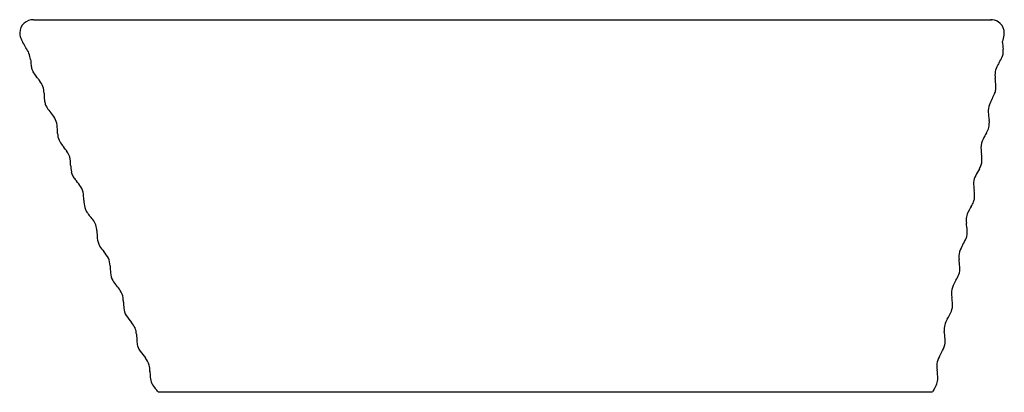
# Model space of a CAD drawing. Units: inches. Extents: x 4157.4 to 4174.6, y 184.2 to 190.7.
import ezdxf

# ---------------------------------------------------------------- set-up
doc = ezdxf.new("R2010")
doc.units = ezdxf.units.IN
doc.header["$LTSCALE"] = 0.64311
doc.header["$MEASUREMENT"] = 0
doc.layers.get('0').update_dxf_attribs({"color": 255, "linetype": 'CONTINUOUS'})
doc.layers.get('Defpoints').update_dxf_attribs({"linetype": 'CONTINUOUS'})
doc.styles.get("Standard").update_dxf_attribs({"font": 'txt', "width": 0.8})

msp = doc.modelspace()

# ---------------------------------------------------------------- linework, layer by layer
msp.add_line((4157.672, 190.692), (4174.398, 190.692))
at = {"color": 7, "linetype": 'Continuous'}
msp.add_line((4159.85, 184.195), (4173.369, 184.195), dxfattribs=at)
for centre, radius, start, end in [((4157.672, 190.453), 0.239, 90, 132.1336), ((4174.385, 190.45), 0.242, 57.4312, 89.6806), ((4174.392, 190.457), 0.233, 11.4462, 57.7935), ((4157.666, 190.456), 0.233, 131.662, 178.0092), ((4174.409, 190.461), 0.215, 348.7247, 11.2838), ((4157.648, 190.457), 0.215, 178.1716, 200.7308), ((4157.949, 190.577), 0.539, 201.309, 211.3629), ((4173.948, 190.522), 0.68, 341.7265, 351.3243), ((4172.373, 190.005), 2.241, 4.4355, 7.7739), ((4156.313, 189.57), 1.382, 27.2316, 31.7218), ((4157.19, 189.945), 0.436, 6.9443, 36.2103), ((4174.189, 190.161), 0.418, 353.1763, 2.4431), ((4161.52, 190.306), 3.909, 184.5298, 185.9861), ((4173.827, 190.377), 0.828, 328.7425, 336.0378), ((4174.338, 190.151), 0.27, 335.8756, 351.4207), ((4158.032, 189.945), 0.403, 186.6245, 196.5401), ((4157.926, 189.918), 0.294, 197.4039, 216.6136), ((4157.923, 189.919), 0.29, 206.153, 206.6782), ((4174.851, 189.702), 0.395, 150.9187, 167.8254), ((4175.716, 189.255), 1.368, 149.6138, 152.1675), ((4158.227, 190.104), 0.646, 213.9469, 221.5193), ((4156.692, 188.799), 1.368, 37.288, 39.8417), ((4157.472, 189.382), 0.395, 21.6301, 38.5367), ((4174.866, 189.728), 0.405, 171.8336, 188.6623), ((4172.244, 189.369), 2.241, 4.4355, 7.641), ((4157.453, 189.405), 0.405, 0.7931, 17.6218), ((4174.209, 189.515), 0.27, 335.8756, 351.4207), ((4174.06, 189.524), 0.418, 353.1763, 2.4431), ((4160.098, 189.482), 2.241, 181.8144, 185.02), ((4158.281, 189.337), 0.418, 187.0124, 196.2791), ((4173.425, 189.689), 1.056, 332.83, 339.0349), ((4177.274, 188.003), 3.149, 153.5573, 155.4398), ((4158.136, 189.303), 0.27, 198.0347, 213.5798), ((4158.602, 189.61), 0.828, 213.4177, 220.7129), ((4174.647, 189.099), 0.303, 159.0957, 183.4784), ((4157.255, 188.458), 0.944, 33.2471, 40.3806), ((4157.784, 188.822), 0.303, 5.9771, 30.3597), ((4176.371, 189.215), 2.031, 183.8081, 187.942), ((4174.043, 188.891), 0.32, 345.8622, 7.8696), ((4156.064, 188.654), 2.031, 1.5135, 5.6474), ((4173.982, 188.913), 0.385, 329.2577, 344.8803), ((4158.414, 188.717), 0.32, 181.5858, 203.5933), ((4158.471, 188.748), 0.385, 204.5751, 220.1977), ((4174.509, 188.466), 0.293, 150.6675, 182.2495), ((4177, 187.158), 3.107, 149.8934, 152.1473), ((4155.782, 186.521), 3.107, 37.3081, 39.5621), ((4175.63, 188.537), 1.417, 183.3265, 187.5584), ((4158.024, 188.221), 0.293, 7.206, 38.7879), ((4156.906, 188.106), 1.417, 1.897, 6.1289), ((4173.596, 188.251), 0.637, 358.2921, 8.9386), ((4158.96, 188.159), 0.637, 180.5168, 191.1633), ((4178.026, 185.886), 4.426, 150.1255, 151.8326), ((4173.81, 188.302), 0.434, 330.8697, 340.9744), ((4173.966, 188.244), 0.268, 341.7775, 357.48), ((4158.596, 188.091), 0.268, 191.9754, 207.678), ((4158.74, 188.174), 0.434, 208.481, 218.5857), ((4154.978, 185.098), 4.426, 37.6228, 39.3299), ((4174.388, 187.829), 0.301, 151.0125, 175.6962), ((4158.247, 187.612), 0.301, 13.7592, 38.443), ((4174.899, 187.838), 0.811, 179.0286, 189.0441), ((4157.742, 187.537), 0.811, 0.4113, 10.4269), ((4173.84, 187.609), 0.265, 338.847, 353.4094), ((4173.529, 187.621), 0.576, 355.8703, 9.0019), ((4159.129, 187.548), 0.576, 180.4536, 193.5851), ((4158.824, 187.486), 0.265, 196.046, 210.6085), ((4176.674, 185.902), 3.04, 149.7709, 151.5751), ((4173.517, 187.743), 0.615, 329.6698, 338.0824), ((4159.121, 187.671), 0.615, 211.3731, 219.7856), ((4156.309, 185.336), 3.04, 37.8803, 39.6845), ((4174.269, 187.192), 0.311, 149.5901, 189.0732), ((4158.47, 187.004), 0.311, 0.3822, 39.8654), ((4167.73, 186.403), 6.276, 5.5967, 6.769), ((4165.049, 187.3), 6.276, 182.6864, 183.8587), ((4159.082, 186.893), 0.294, 182.9685, 210.7014), ((4173.16, 187.219), 0.868, 328.5943, 336.7), ((4173.683, 186.982), 0.294, 338.7541, 6.4869), ((4159.559, 187.212), 0.868, 212.7554, 220.8612), ((4174.382, 186.461), 0.569, 147.5597, 161.5453), ((4158.479, 186.264), 0.569, 27.9102, 41.8957), ((4158.661, 186.388), 0.351, 1.5611, 23.9565), ((4174.182, 186.553), 0.351, 165.4989, 187.8944), ((4162.84, 186.556), 3.832, 182.3745, 184.2465), ((4173.545, 186.349), 0.304, 339.7524, 5.9184), ((4170.031, 186.033), 3.832, 5.2089, 7.081), ((4159.323, 186.291), 0.304, 183.5371, 209.703), ((4173.13, 186.533), 0.757, 329.2394, 337.5855), ((4159.701, 186.54), 0.757, 211.8699, 220.2161), ((4158.301, 185.345), 1.084, 34.9845, 40.6631), ((4174.026, 185.921), 0.324, 156.2059, 180.9963), ((4174.707, 185.584), 1.084, 148.7923, 154.4709), ((4158.919, 185.789), 0.324, 8.4591, 33.2495), ((4158.241, 185.72), 1.004, 2.3263, 6.6968), ((4174.705, 185.963), 1.004, 182.7586, 187.1291), ((4172.429, 185.655), 1.293, 3.6339, 8.177), ((4160.538, 185.789), 1.293, 181.2785, 185.8215), ((4173.425, 185.713), 0.296, 338.279, 4.6101), ((4159.546, 185.683), 0.296, 184.8454, 211.1765), ((4160.292, 186.194), 1.199, 213.5882, 220.9327), ((4172.605, 186.094), 1.199, 328.5228, 335.8672), ((4159.143, 185.184), 0.33, 3.482, 42.6299), ((4173.904, 185.287), 0.33, 146.8256, 185.9734), ((4176.833, 186.143), 17.386, 183.095, 183.5271), ((4156.297, 183.326), 17.386, 5.9283, 6.3604), ((4159.829, 185.091), 0.349, 182.9545, 199.7437), ((4173.279, 185.083), 0.313, 334.929, 348.4106), ((4173.243, 185.083), 0.349, 349.7117, 6.501), ((4159.792, 185.086), 0.313, 201.0449, 214.5265), ((4161.442, 186.3), 2.361, 216.1014, 219.7976), ((4173.752, 184.658), 0.305, 148.761, 174.9554), ((4171.453, 186.009), 2.361, 329.6578, 333.3541), ((4159.396, 184.589), 0.305, 14.5, 40.6944), ((4159.167, 184.541), 0.54, 1.4976, 13.2929), ((4173.986, 184.649), 0.54, 176.1625, 187.9578), ((4161.314, 184.597), 1.608, 181.4692, 185.2216), ((4171.859, 184.351), 1.608, 4.2338, 7.9863), ((4173.146, 184.444), 0.317, 344.5489, 4.5165), ((4160.029, 184.478), 0.317, 184.9389, 204.9066), ((4160.229, 184.608), 0.555, 208.4218, 219.551), ((4172.928, 184.54), 0.555, 329.9044, 341.0336), ((4150.445, 176.563), 12.112, 39.0581, 39.4264), ((4183.9, 178.212), 12.112, 150.0291, 150.3973)]:
    msp.add_arc(centre, radius, start, end)

# ---------------------------------------------------------------- texts
at = {"layer": 'Defpoints'}
for tag, p, s in [('MODELNUMBER', (4166.61, 184.193), 'K-77065IN'), ('TRADENAME', (4166.61, 184.191), 'RIBANA '), ('PRODUCT', (4166.61, 184.189), 'BATHROOM SINK')]:
    msp.add_attdef(tag, p, s, height=0.001, dxfattribs=at)

doc.saveas('drawing.dxf')
